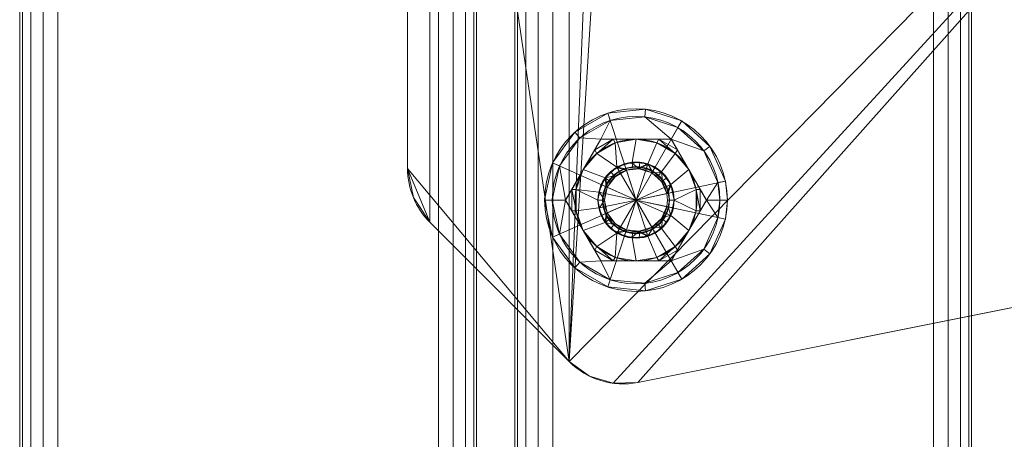
# Model space of a CAD drawing. Units: millimetres. Extents: x -266 to 119, y -628 to 1382.
# Drawn here: x -201 to -72, y 1221 to 1276 of the extents above; entities that cross this region are included whole.
import ezdxf

# ---------------------------------------------------------------- set-up
doc = ezdxf.new("R2010")
doc.units = ezdxf.units.MM
doc.layers.add('1', color=7, linetype='Continuous', true_color=0xffffff)

# ---------------------------------------------------------------- blocks, each defined once
blk = doc.blocks.new('UG_SURFACE_021')
at = {"layer": '1', "color": 40, "linetype": 'Continuous', "lineweight": 18}
for points in [[(-200.55, -622.57, 446.91), (-200.55, 1377.43, 446.91), (-200.93, 1377.43, 445), (-200.93, -622.57, 445)], [(-200.93, -622.57, 445), (-200.93, 1377.43, 445), (-200.93, 1377.43, 425), (-200.93, -622.57, 425)], [(-200.93, -622.57, 425), (-200.93, 1377.43, 425), (-200.55, 1377.43, 423.09), (-200.55, -622.57, 423.09)], [(-199.47, -622.57, 448.54), (-199.47, 1377.43, 448.54), (-200.55, 1377.43, 446.91), (-200.55, -622.57, 446.91)], [(-200.55, -622.57, 423.09), (-200.55, 1377.43, 423.09), (-199.47, 1377.43, 421.46), (-199.47, -622.57, 421.46)], [(-197.84, -622.57, 449.62), (-197.84, 1377.43, 449.62), (-199.47, 1377.43, 448.54), (-199.47, -622.57, 448.54)], [(-199.47, -622.57, 421.46), (-199.47, 1377.43, 421.46), (-197.84, 1377.43, 420.38), (-197.84, -622.57, 420.38)], [(-195.93, -622.57, 450), (-195.93, 1377.43, 450), (-197.84, 1377.43, 449.62), (-197.84, -622.57, 449.62)], [(-197.84, -622.57, 420.38), (-197.84, 1377.43, 420.38), (-195.93, 1377.43, 420), (-195.93, -622.57, 420)], [(-195.93, -622.57, 420), (-195.93, 1377.43, 420), (-145.93, 1377.43, 420), (-145.93, -622.57, 420)], [(-145.93, -622.57, 450), (-145.93, 1377.43, 450), (-195.93, 1377.43, 450), (-195.93, -622.57, 450)], [(-145.93, -622.57, 420), (-145.93, 1377.43, 420), (-144.02, 1377.43, 420.38), (-144.02, -622.57, 420.38)], [(-144.02, -622.57, 449.62), (-144.02, 1377.43, 449.62), (-145.93, 1377.43, 450), (-145.93, -622.57, 450)], [(-144.02, -622.57, 420.38), (-144.02, 1377.43, 420.38), (-142.4, 1377.43, 421.46), (-142.4, -622.57, 421.46)], [(-142.4, -622.57, 448.54), (-142.4, 1377.43, 448.54), (-144.02, 1377.43, 449.62), (-144.02, -622.57, 449.62)], [(-142.4, -622.57, 421.46), (-142.4, 1377.43, 421.46), (-141.31, 1377.43, 423.09), (-141.31, -622.57, 423.09)], [(-141.31, -622.57, 446.91), (-141.31, 1377.43, 446.91), (-142.4, 1377.43, 448.54), (-142.4, -622.57, 448.54)], [(-141.31, -622.57, 423.09), (-141.31, 1377.43, 423.09), (-140.93, 1377.43, 425), (-140.93, -622.57, 425)], [(-140.93, -622.57, 445), (-140.93, 1377.43, 445), (-141.31, 1377.43, 446.91), (-141.31, -622.57, 446.91)], [(-140.93, -622.57, 425), (-140.93, 1377.43, 425), (-140.93, 1377.43, 445), (-140.93, -622.57, 445)]]:
    blk.add_3dface(points, dxfattribs=at)
blk = doc.blocks.new('UG_SURFACE_027')
at = {"layer": '1', "color": 40, "linetype": 'Continuous', "lineweight": 18}
for points in [[(-135.55, -622.57, 446.91), (-135.55, 1377.43, 446.91), (-135.93, 1377.43, 445), (-135.93, -622.57, 445)], [(-135.93, -622.57, 445), (-135.93, 1377.43, 445), (-135.93, 1377.43, 425), (-135.93, -622.57, 425)], [(-135.93, -622.57, 425), (-135.93, 1377.43, 425), (-135.55, 1377.43, 423.09), (-135.55, -622.57, 423.09)], [(-134.47, -622.57, 448.54), (-134.47, 1377.43, 448.54), (-135.55, 1377.43, 446.91), (-135.55, -622.57, 446.91)], [(-135.55, -622.57, 423.09), (-135.55, 1377.43, 423.09), (-134.47, 1377.43, 421.46), (-134.47, -622.57, 421.46)], [(-132.84, -622.57, 449.62), (-132.84, 1377.43, 449.62), (-134.47, 1377.43, 448.54), (-134.47, -622.57, 448.54)], [(-134.47, -622.57, 421.46), (-134.47, 1377.43, 421.46), (-132.84, 1377.43, 420.38), (-132.84, -622.57, 420.38)], [(-130.93, -622.57, 450), (-130.93, 1377.43, 450), (-132.84, 1377.43, 449.62), (-132.84, -622.57, 449.62)], [(-132.84, -622.57, 420.38), (-132.84, 1377.43, 420.38), (-130.93, 1377.43, 420), (-130.93, -622.57, 420)], [(-130.93, -622.57, 420), (-130.93, 1377.43, 420), (-80.93, 1377.43, 420), (-80.93, -622.57, 420)], [(-80.93, -622.57, 450), (-80.93, 1377.43, 450), (-130.93, 1377.43, 450), (-130.93, -622.57, 450)], [(-80.93, -622.57, 420), (-80.93, 1377.43, 420), (-79.02, 1377.43, 420.38), (-79.02, -622.57, 420.38)], [(-79.02, -622.57, 449.62), (-79.02, 1377.43, 449.62), (-80.93, 1377.43, 450), (-80.93, -622.57, 450)], [(-79.02, -622.57, 420.38), (-79.02, 1377.43, 420.38), (-77.4, 1377.43, 421.46), (-77.4, -622.57, 421.46)], [(-77.4, -622.57, 448.54), (-77.4, 1377.43, 448.54), (-79.02, 1377.43, 449.62), (-79.02, -622.57, 449.62)], [(-77.4, -622.57, 421.46), (-77.4, 1377.43, 421.46), (-76.31, 1377.43, 423.09), (-76.31, -622.57, 423.09)], [(-76.31, -622.57, 446.91), (-76.31, 1377.43, 446.91), (-77.4, 1377.43, 448.54), (-77.4, -622.57, 448.54)], [(-76.31, -622.57, 423.09), (-76.31, 1377.43, 423.09), (-75.93, 1377.43, 425), (-75.93, -622.57, 425)], [(-75.93, -622.57, 445), (-75.93, 1377.43, 445), (-76.31, 1377.43, 446.91), (-76.31, -622.57, 446.91)], [(-75.93, -622.57, 425), (-75.93, 1377.43, 425), (-75.93, 1377.43, 445), (-75.93, -622.57, 445)]]:
    blk.add_3dface(points, dxfattribs=at)
blk = doc.blocks.new('UG_SURFACE_039')
at = {"layer": '1', "color": 251, "linetype": 'Continuous', "lineweight": 18}
for points in [[(-128.78, 1231.22, 6), (-119.75, 1376.39, 6), (-123.01, 1376.49, 6)], [(-123.01, 1376.49, 6), (-126.13, 1375.55, 6), (-128.78, 1373.65, 6), (-128.78, 1231.22, 6)], [(-128.78, 1231.22), (-128.78, 1373.65), (-126.13, 1375.55), (-123.01, 1376.49)], [(-123.01, 1376.49), (-119.75, 1376.39), (-128.78, 1231.22)], [(-128.78, 1231.22, 6), (-8.04, 1354.04, 6), (-119.75, 1376.39, 6)], [(-119.75, 1376.39), (-8.04, 1354.04), (-128.78, 1231.22)], [(-128.78, 1231.22, 6), (-128.78, 1373.65, 6), (-150, 1348.29, 6), (-150, 1256.58, 6)], [(-147.07, 1355.36), (-128.78, 1373.65), (-128.78, 1231.22)], [(-150, 1256.58), (-150, 1348.29), (-147.07, 1355.36), (-147.07, 1249.51)], [(-147.07, 1355.36), (-128.78, 1231.22), (-147.07, 1249.51)], [(-8.04, 1354.04, 6), (-128.78, 1231.22, 6), (-126.13, 1229.32, 6), (-123.01, 1228.37, 6)], [(-123.01, 1228.37), (-126.13, 1229.32), (-128.78, 1231.22), (-8.04, 1354.04)], [(-123.01, 1228.37, 6), (-119.75, 1228.48, 6), (-8.04, 1354.04, 6)], [(-8.04, 1354.04), (-119.75, 1228.48), (-123.01, 1228.37)], [(-8.04, 1354.04, 6), (-119.75, 1228.48, 6), (-8.04, 1250.83, 6)], [(-8.04, 1250.83), (-119.75, 1228.48), (-8.04, 1354.04)], [(-150, 1348.29, 6), (-150, 1348.29), (-150, 1256.58), (-150, 1256.58, 6)], [(-150, 1256.58, 6), (-150, 1256.58), (-149.24, 1252.75), (-149.24, 1252.75, 6)], [(-150, 1256.58, 6), (-149.24, 1252.75, 6), (-147.07, 1249.51, 6), (-128.78, 1231.22, 6)], [(-147.07, 1249.51), (-149.24, 1252.75), (-150, 1256.58)], [(-149.24, 1252.75, 6), (-149.24, 1252.75), (-147.07, 1249.51), (-147.07, 1249.51, 6)], [(-8.04, 1250.83), (-8.04, 1250.83, 6), (-119.75, 1228.48, 6), (-119.75, 1228.48)], [(-147.07, 1249.51, 6), (-147.07, 1249.51), (-128.78, 1231.22), (-128.78, 1231.22, 6)], [(-128.78, 1231.22, 6), (-128.78, 1231.22), (-126.13, 1229.32), (-126.13, 1229.32, 6)], [(-126.13, 1229.32, 6), (-126.13, 1229.32), (-123.01, 1228.37), (-123.01, 1228.37, 6)], [(-123.01, 1228.37, 6), (-123.01, 1228.37), (-119.75, 1228.48), (-119.75, 1228.48, 6)]]:
    blk.add_3dface(points, dxfattribs=at)
blk = doc.blocks.new('UG_SURFACE_050')
at = {"layer": '1', "color": 150, "linetype": 'Continuous', "lineweight": 18}
for points in [[(-130.96, 1257.32, 6), (-128.03, 1261.35, 6), (-123.71, 1263.85, 6), (-120, 1252.43, 6)], [(-128.03, 1261.35, 6), (-128.03, 1261.35, 9), (-123.71, 1263.85, 9), (-123.71, 1263.85, 6)], [(-123.71, 1263.85, 9), (-128.03, 1261.35, 9), (-127.36, 1260.61, 10), (-123.4, 1262.9, 10)], [(-118.85, 1263.37, 10), (-123.4, 1262.9, 10), (-124.62, 1260.43, 10), (-115.38, 1260.43, 10)], [(-123.71, 1263.85, 6), (-118.75, 1264.37, 6), (-114, 1262.83, 6), (-120, 1252.43, 6)], [(-123.71, 1263.85, 6), (-123.71, 1263.85, 9), (-118.75, 1264.37, 9), (-118.75, 1264.37, 6)], [(-118.75, 1264.37, 9), (-123.71, 1263.85, 9), (-123.4, 1262.9, 10), (-118.85, 1263.37, 10)], [(-114, 1262.83, 9), (-118.75, 1264.37, 9), (-118.85, 1263.37, 10), (-114.5, 1261.96, 10)], [(-115.38, 1260.43, 10), (-114.5, 1261.96, 10), (-118.85, 1263.37, 10)], [(-118.75, 1264.37, 6), (-118.75, 1264.37, 9), (-114, 1262.83, 9), (-114, 1262.83, 6)], [(-124.62, 1260.43, 10), (-123.4, 1262.9, 10), (-127.36, 1260.61, 10)], [(-114, 1262.83, 6), (-110.29, 1259.49, 6), (-108.26, 1254.93, 6), (-120, 1252.43, 6)], [(-111.1, 1258.9, 10), (-114.5, 1261.96, 10), (-115.38, 1260.43, 10)], [(-110.29, 1259.49, 9), (-114, 1262.83, 9), (-114.5, 1261.96, 10), (-111.1, 1258.9, 10)], [(-114, 1262.83, 6), (-114, 1262.83, 9), (-110.29, 1259.49, 9), (-110.29, 1259.49, 6)], [(-130.96, 1257.32, 6), (-130.96, 1257.32, 9), (-128.03, 1261.35, 9), (-128.03, 1261.35, 6)], [(-128.03, 1261.35, 9), (-130.96, 1257.32, 9), (-130.05, 1256.91, 10), (-127.36, 1260.61, 10)], [(-129.24, 1252.43, 10), (-124.62, 1260.43, 10), (-127.36, 1260.61, 10), (-130.05, 1256.91, 10)], [(-126.93, 1256.43, 16.4), (-125.43, 1259.03, 15.94), (-124.62, 1260.43, 10), (-129.24, 1252.43, 10)], [(-125.43, 1259.03, 15.94), (-124.62, 1260.43, 15.69), (-124.62, 1260.43, 10)], [(-123, 1260.43, 15.94), (-124.62, 1260.43, 15.69), (-125.43, 1259.03, 15.94)], [(-125.43, 1259.03, 15.94), (-125.16, 1258.55, 16.4), (-123, 1260.43, 15.94)], [(-125.16, 1258.55, 16.4), (-122.72, 1259.96, 16.4), (-123, 1260.43, 15.94)], [(-122.72, 1259.96, 16.4), (-125.16, 1258.55, 16.4), (-122.5, 1256.77, 16.4)], [(-124.62, 1260.43, 10), (-123, 1260.43, 15.94), (-120, 1260.43, 16.4)], [(-120, 1260.43, 16.4), (-117, 1260.43, 15.94), (-115.38, 1260.43, 10), (-124.62, 1260.43, 10)], [(-124.62, 1260.43, 10), (-124.62, 1260.43, 15.69), (-123, 1260.43, 15.94)], [(-123, 1260.43, 15.94), (-122.72, 1259.96, 16.4), (-120, 1260.43, 16.4)], [(-122.5, 1256.77, 16.4), (-120.52, 1257.41, 16.4), (-120, 1260.43, 16.4), (-122.72, 1259.96, 16.4)], [(-120.52, 1257.41, 16.4), (-118.45, 1257.19, 16.4), (-117.28, 1259.96, 16.4), (-120, 1260.43, 16.4)], [(-120, 1260.43, 16.4), (-117.28, 1259.96, 16.4), (-117, 1260.43, 15.94)], [(-114.84, 1258.55, 16.4), (-117.28, 1259.96, 16.4), (-118.45, 1257.19, 16.4), (-116.65, 1256.15, 16.4)], [(-117, 1260.43, 15.94), (-117.28, 1259.96, 16.4), (-114.84, 1258.55, 16.4)], [(-117, 1260.43, 15.94), (-115.38, 1260.43, 15.69), (-115.38, 1260.43, 10)], [(-117, 1260.43, 15.94), (-114.84, 1258.55, 16.4), (-114.57, 1259.03, 15.94)], [(-114.57, 1259.03, 15.94), (-115.38, 1260.43, 15.69), (-117, 1260.43, 15.94)], [(-115.38, 1260.43, 10), (-110.76, 1252.43, 10), (-109.24, 1254.72, 10), (-111.1, 1258.9, 10)], [(-110.76, 1252.43, 10), (-115.38, 1260.43, 10), (-114.57, 1259.03, 15.94), (-113.07, 1256.43, 16.4)], [(-115.38, 1260.43, 10), (-115.38, 1260.43, 15.69), (-114.57, 1259.03, 15.94)], [(-108.26, 1254.93, 9), (-110.29, 1259.49, 9), (-111.1, 1258.9, 10), (-109.24, 1254.72, 10)], [(-110.29, 1259.49, 6), (-110.29, 1259.49, 9), (-108.26, 1254.93, 9), (-108.26, 1254.93, 6)], [(-126.93, 1256.43, 16.4), (-125.16, 1258.55, 16.4), (-125.43, 1259.03, 15.94)], [(-124.05, 1255.37, 16.4), (-122.5, 1256.77, 16.4), (-125.16, 1258.55, 16.4), (-126.93, 1256.43, 16.4)], [(-116.65, 1256.15, 16.4), (-115.43, 1254.47, 16.4), (-113.07, 1256.43, 16.4), (-114.84, 1258.55, 16.4)], [(-114.57, 1259.03, 15.94), (-114.84, 1258.55, 16.4), (-113.07, 1256.43, 16.4)], [(-130.96, 1247.55, 6), (-132, 1252.43, 6), (-130.96, 1257.32, 6), (-120, 1252.43, 6)], [(-132, 1252.43, 6), (-132, 1252.43, 9), (-130.96, 1257.32, 9), (-130.96, 1257.32, 6)], [(-130.96, 1257.32, 9), (-132, 1252.43, 9), (-131, 1252.43, 10), (-130.05, 1256.91, 10)], [(-130.05, 1256.91, 10), (-131, 1252.43, 10), (-129.24, 1252.43, 10)], [(-122.87, 1255.63, 15.79), (-122.2, 1256.24, 15.79), (-122.5, 1256.77, 16.4), (-124.05, 1255.37, 16.4)], [(-121.33, 1256.52, 15.79), (-120.46, 1256.8, 15.79), (-120.52, 1257.41, 16.4), (-122.5, 1256.77, 16.4)], [(-122.5, 1256.77, 16.4), (-122.2, 1256.24, 15.79), (-121.33, 1256.52, 15.79)], [(-121.36, 1256.61, 10), (-119.54, 1256.8, 10), (-120.46, 1256.8, 15.79)], [(-120.46, 1256.8, 15.79), (-121.33, 1256.52, 15.79), (-121.36, 1256.61, 10)], [(-117.8, 1256.24, 10), (-119.54, 1256.8, 10), (-121.36, 1256.61, 10), (-120, 1252.43, 10)], [(-118.45, 1257.19, 16.4), (-120.52, 1257.41, 16.4), (-120.46, 1256.8, 15.79), (-119.55, 1256.71, 15.79)], [(-119.54, 1256.8, 10), (-119.55, 1256.71, 15.79), (-120.46, 1256.8, 15.79)], [(-119.55, 1256.71, 15.79), (-118.64, 1256.61, 15.79), (-118.45, 1257.19, 16.4)], [(-118.64, 1256.61, 15.79), (-119.55, 1256.71, 15.79), (-119.54, 1256.8, 10)], [(-119.54, 1256.8, 10), (-117.8, 1256.24, 10), (-118.64, 1256.61, 15.79)], [(-118.45, 1257.19, 16.4), (-118.64, 1256.61, 15.79), (-117.85, 1256.15, 15.79)], [(-117.85, 1256.15, 15.79), (-117.06, 1255.7, 15.79), (-116.65, 1256.15, 16.4), (-118.45, 1257.19, 16.4)], [(-129.24, 1252.43, 10), (-128.43, 1253.84, 15.94), (-126.93, 1256.43, 16.4)], [(-128.43, 1253.84, 15.94), (-127.88, 1253.84, 16.4), (-126.93, 1256.43, 16.4)], [(-124.89, 1253.47, 16.4), (-124.05, 1255.37, 16.4), (-126.93, 1256.43, 16.4), (-127.88, 1253.84, 16.4)], [(-124.05, 1255.37, 16.4), (-123.55, 1255.02, 15.79), (-122.87, 1255.63, 15.79)], [(-121.36, 1256.61, 10), (-122.94, 1255.7, 10), (-124.01, 1254.22, 10), (-120, 1252.43, 10)], [(-124.01, 1254.22, 10), (-122.94, 1255.7, 10), (-123.55, 1255.02, 15.79)], [(-122.94, 1255.7, 10), (-122.87, 1255.63, 15.79), (-123.55, 1255.02, 15.79)], [(-122.2, 1256.24, 15.79), (-122.94, 1255.7, 10), (-121.36, 1256.61, 10)], [(-122.2, 1256.24, 15.79), (-122.87, 1255.63, 15.79), (-122.94, 1255.7, 10)], [(-121.36, 1256.61, 10), (-121.33, 1256.52, 15.79), (-122.2, 1256.24, 15.79)], [(-120, 1252.43, 10), (-115.7, 1253.35, 10), (-116.45, 1255.02, 10), (-117.8, 1256.24, 10)], [(-117.8, 1256.24, 10), (-117.85, 1256.15, 15.79), (-118.64, 1256.61, 15.79)], [(-117.06, 1255.7, 15.79), (-117.85, 1256.15, 15.79), (-117.8, 1256.24, 10)], [(-117.8, 1256.24, 10), (-116.45, 1255.02, 10), (-117.06, 1255.7, 15.79)], [(-116.65, 1256.15, 16.4), (-117.06, 1255.7, 15.79), (-116.53, 1254.96, 15.79)], [(-116.45, 1255.02, 10), (-116.53, 1254.96, 15.79), (-117.06, 1255.7, 15.79)], [(-116.53, 1254.96, 15.79), (-115.99, 1254.22, 15.79), (-115.43, 1254.47, 16.4), (-116.65, 1256.15, 16.4)], [(-115.43, 1254.47, 16.4), (-115, 1252.43, 16.4), (-112.12, 1253.84, 16.4), (-113.07, 1256.43, 16.4)], [(-113.07, 1256.43, 16.4), (-111.57, 1253.84, 15.94), (-110.76, 1252.43, 10)], [(-113.07, 1256.43, 16.4), (-112.12, 1253.84, 16.4), (-111.57, 1253.84, 15.94)], [(-124.05, 1255.37, 16.4), (-124.89, 1253.47, 16.4), (-124.3, 1253.35, 15.79), (-123.92, 1254.18, 15.79)], [(-124.3, 1253.35, 15.79), (-124.39, 1252.43, 10), (-124.01, 1254.22, 10)], [(-124.01, 1254.22, 10), (-124.39, 1252.43, 10), (-124.01, 1250.65, 10), (-120, 1252.43, 10)], [(-124.01, 1254.22, 10), (-123.92, 1254.18, 15.79), (-124.3, 1253.35, 15.79)], [(-123.92, 1254.18, 15.79), (-123.55, 1255.02, 15.79), (-124.05, 1255.37, 16.4)], [(-123.55, 1255.02, 15.79), (-123.92, 1254.18, 15.79), (-124.01, 1254.22, 10)], [(-108.26, 1254.93, 6), (-108, 1252.43, 6), (-108.26, 1249.94, 6), (-120, 1252.43, 6)], [(-115.99, 1254.22, 15.79), (-116.53, 1254.96, 15.79), (-116.45, 1255.02, 10)], [(-115.99, 1254.22, 15.79), (-116.45, 1255.02, 10), (-115.7, 1253.35, 10)], [(-115.43, 1254.47, 16.4), (-115.99, 1254.22, 15.79), (-115.8, 1253.33, 15.79)], [(-115.7, 1253.35, 10), (-115.8, 1253.33, 15.79), (-115.99, 1254.22, 15.79)], [(-115.8, 1253.33, 15.79), (-115.61, 1252.43, 15.79), (-115, 1252.43, 16.4), (-115.43, 1254.47, 16.4)], [(-110.76, 1252.43, 10), (-109, 1252.43, 10), (-109.24, 1254.72, 10)], [(-108, 1252.43, 9), (-108.26, 1254.93, 9), (-109.24, 1254.72, 10), (-109, 1252.43, 10)], [(-108, 1252.43, 6), (-108.26, 1254.93, 6), (-108.26, 1254.93, 9), (-108, 1252.43, 9)], [(-129.24, 1252.43, 10), (-129.24, 1252.43, 15.69), (-128.43, 1253.84, 15.94)], [(-128.43, 1253.84, 15.94), (-129.24, 1252.43, 15.69), (-128.43, 1251.03, 15.94)], [(-127.88, 1251.03, 16.4), (-127.88, 1253.84, 16.4), (-128.43, 1253.84, 15.94)], [(-128.43, 1251.03, 15.94), (-127.88, 1251.03, 16.4), (-128.43, 1253.84, 15.94)], [(-127.88, 1253.84, 16.4), (-127.88, 1251.03, 16.4), (-124.89, 1251.4, 16.4), (-125, 1252.43, 16.4)], [(-125, 1252.43, 16.4), (-124.89, 1253.47, 16.4), (-127.88, 1253.84, 16.4)], [(-124.39, 1252.43, 15.79), (-124.3, 1253.35, 15.79), (-124.89, 1253.47, 16.4), (-125, 1252.43, 16.4)], [(-124.3, 1253.35, 15.79), (-124.39, 1252.43, 15.79), (-124.39, 1252.43, 10)], [(-115.7, 1251.52, 10), (-115.61, 1252.43, 10), (-115.7, 1253.35, 10), (-120, 1252.43, 10)], [(-115.61, 1252.43, 15.79), (-115.8, 1253.33, 15.79), (-115.7, 1253.35, 10)], [(-115.7, 1253.35, 10), (-115.61, 1252.43, 10), (-115.61, 1252.43, 15.79)], [(-112.12, 1251.03, 16.4), (-112.12, 1253.84, 16.4), (-115, 1252.43, 16.4)], [(-112.12, 1253.84, 16.4), (-112.12, 1251.03, 16.4), (-111.57, 1251.03, 15.94)], [(-111.57, 1253.84, 15.94), (-112.12, 1253.84, 16.4), (-111.57, 1251.03, 15.94)], [(-111.57, 1253.84, 15.94), (-110.76, 1252.43, 15.69), (-110.76, 1252.43, 10)], [(-111.57, 1251.03, 15.94), (-110.76, 1252.43, 15.69), (-111.57, 1253.84, 15.94)], [(-130.96, 1247.55, 6), (-130.96, 1247.55, 9), (-132, 1252.43, 9), (-132, 1252.43, 6)], [(-132, 1252.43, 9), (-130.96, 1247.55, 9), (-130.05, 1247.96, 10), (-131, 1252.43, 10)], [(-129.24, 1252.43, 10), (-131, 1252.43, 10), (-130.05, 1247.96, 10)], [(-123.71, 1241.02, 6), (-128.03, 1243.52, 6), (-130.96, 1247.55, 6), (-120, 1252.43, 6)], [(-130.05, 1247.96, 10), (-127.36, 1244.26, 10), (-124.62, 1244.43, 10), (-129.24, 1252.43, 10)], [(-129.24, 1252.43, 10), (-124.62, 1244.43, 10), (-125.43, 1245.84, 15.94), (-126.93, 1248.43, 16.4)], [(-126.93, 1248.43, 16.4), (-128.43, 1251.03, 15.94), (-129.24, 1252.43, 10)], [(-128.43, 1251.03, 15.94), (-129.24, 1252.43, 15.69), (-129.24, 1252.43, 10)], [(-125, 1252.43, 16.4), (-124.89, 1251.4, 16.4), (-124.3, 1251.52, 15.79), (-124.39, 1252.43, 15.79)], [(-123.92, 1250.69, 15.79), (-124.3, 1251.52, 15.79), (-124.89, 1251.4, 16.4), (-124.05, 1249.5, 16.4)], [(-124.01, 1250.65, 10), (-124.39, 1252.43, 10), (-124.3, 1251.52, 15.79)], [(-124.39, 1252.43, 10), (-124.39, 1252.43, 15.79), (-124.3, 1251.52, 15.79)], [(-124.3, 1251.52, 15.79), (-123.92, 1250.69, 15.79), (-124.01, 1250.65, 10)], [(-124.01, 1250.65, 10), (-122.94, 1249.17, 10), (-121.36, 1248.26, 10), (-120, 1252.43, 10)], [(-114, 1242.04, 6), (-118.75, 1240.5, 6), (-123.71, 1241.02, 6), (-120, 1252.43, 6)], [(-121.36, 1248.26, 10), (-119.54, 1248.07, 10), (-117.8, 1248.63, 10), (-120, 1252.43, 10)], [(-120, 1252.43, 6), (-108.26, 1249.94, 6), (-110.29, 1245.38, 6), (-114, 1242.04, 6)], [(-117.8, 1248.63, 10), (-116.45, 1249.85, 10), (-115.7, 1251.52, 10), (-120, 1252.43, 10)], [(-115.7, 1251.52, 10), (-116.45, 1249.85, 10), (-115.99, 1250.65, 15.79)], [(-115.8, 1251.54, 15.79), (-115.99, 1250.65, 15.79), (-115.43, 1250.4, 16.4)], [(-115.99, 1250.65, 15.79), (-115.8, 1251.54, 15.79), (-115.7, 1251.52, 10)], [(-115.43, 1250.4, 16.4), (-115, 1252.43, 16.4), (-115.61, 1252.43, 15.79), (-115.8, 1251.54, 15.79)], [(-115.7, 1251.52, 10), (-115.8, 1251.54, 15.79), (-115.61, 1252.43, 15.79)], [(-115.61, 1252.43, 15.79), (-115.61, 1252.43, 10), (-115.7, 1251.52, 10)], [(-115, 1252.43, 16.4), (-115.43, 1250.4, 16.4), (-113.07, 1248.43, 16.4), (-112.12, 1251.03, 16.4)], [(-111.1, 1245.97, 10), (-109.24, 1250.15, 10), (-110.76, 1252.43, 10), (-115.38, 1244.43, 10)], [(-113.07, 1248.43, 16.4), (-114.57, 1245.84, 15.94), (-115.38, 1244.43, 10), (-110.76, 1252.43, 10)], [(-110.76, 1252.43, 10), (-111.57, 1251.03, 15.94), (-113.07, 1248.43, 16.4)], [(-110.76, 1252.43, 10), (-110.76, 1252.43, 15.69), (-111.57, 1251.03, 15.94)], [(-109.24, 1250.15, 10), (-109, 1252.43, 10), (-110.76, 1252.43, 10)], [(-109, 1252.43, 10), (-109.24, 1250.15, 10), (-108.26, 1249.94, 9), (-108, 1252.43, 9)], [(-108, 1252.43, 9), (-108.26, 1249.94, 9), (-108.26, 1249.94, 6), (-108, 1252.43, 6)], [(-126.93, 1248.43, 16.4), (-127.88, 1251.03, 16.4), (-128.43, 1251.03, 15.94)], [(-127.88, 1251.03, 16.4), (-126.93, 1248.43, 16.4), (-124.05, 1249.5, 16.4), (-124.89, 1251.4, 16.4)], [(-124.05, 1249.5, 16.4), (-123.55, 1249.85, 15.79), (-123.92, 1250.69, 15.79)], [(-124.01, 1250.65, 10), (-123.92, 1250.69, 15.79), (-123.55, 1249.85, 15.79)], [(-123.55, 1249.85, 15.79), (-122.94, 1249.17, 10), (-124.01, 1250.65, 10)], [(-116.65, 1248.72, 16.4), (-115.43, 1250.4, 16.4), (-115.99, 1250.65, 15.79), (-116.53, 1249.91, 15.79)], [(-114.84, 1246.32, 16.4), (-113.07, 1248.43, 16.4), (-115.43, 1250.4, 16.4), (-116.65, 1248.72, 16.4)], [(-116.45, 1249.85, 10), (-116.53, 1249.91, 15.79), (-115.99, 1250.65, 15.79)], [(-111.57, 1251.03, 15.94), (-112.12, 1251.03, 16.4), (-113.07, 1248.43, 16.4)], [(-126.93, 1248.43, 16.4), (-125.16, 1246.32, 16.4), (-122.5, 1248.1, 16.4), (-124.05, 1249.5, 16.4)], [(-122.87, 1249.24, 15.79), (-123.55, 1249.85, 15.79), (-124.05, 1249.5, 16.4)], [(-124.05, 1249.5, 16.4), (-122.5, 1248.1, 16.4), (-122.2, 1248.63, 15.79), (-122.87, 1249.24, 15.79)], [(-123.55, 1249.85, 15.79), (-122.87, 1249.24, 15.79), (-122.94, 1249.17, 10)], [(-122.94, 1249.17, 10), (-122.87, 1249.24, 15.79), (-122.2, 1248.63, 15.79)], [(-121.36, 1248.26, 10), (-122.94, 1249.17, 10), (-122.2, 1248.63, 15.79)], [(-118.45, 1247.68, 16.4), (-116.65, 1248.72, 16.4), (-117.06, 1249.17, 15.79), (-117.85, 1248.72, 15.79)], [(-117.8, 1248.63, 10), (-117.85, 1248.72, 15.79), (-117.06, 1249.17, 15.79)], [(-117.06, 1249.17, 15.79), (-116.45, 1249.85, 10), (-117.8, 1248.63, 10)], [(-116.53, 1249.91, 15.79), (-117.06, 1249.17, 15.79), (-116.65, 1248.72, 16.4)], [(-117.06, 1249.17, 15.79), (-116.53, 1249.91, 15.79), (-116.45, 1249.85, 10)], [(-110.29, 1245.38, 9), (-108.26, 1249.94, 9), (-109.24, 1250.15, 10), (-111.1, 1245.97, 10)], [(-108.26, 1249.94, 6), (-108.26, 1249.94, 9), (-110.29, 1245.38, 9), (-110.29, 1245.38, 6)], [(-130.96, 1247.55, 9), (-128.03, 1243.52, 9), (-127.36, 1244.26, 10), (-130.05, 1247.96, 10)], [(-125.43, 1245.84, 15.94), (-125.16, 1246.32, 16.4), (-126.93, 1248.43, 16.4)], [(-122.5, 1248.1, 16.4), (-125.16, 1246.32, 16.4), (-122.72, 1244.91, 16.4)], [(-122.72, 1244.91, 16.4), (-120, 1244.43, 16.4), (-120.52, 1247.46, 16.4), (-122.5, 1248.1, 16.4)], [(-121.33, 1248.35, 15.79), (-122.2, 1248.63, 15.79), (-122.5, 1248.1, 16.4)], [(-122.5, 1248.1, 16.4), (-120.52, 1247.46, 16.4), (-120.46, 1248.07, 15.79), (-121.33, 1248.35, 15.79)], [(-122.2, 1248.63, 15.79), (-121.33, 1248.35, 15.79), (-121.36, 1248.26, 10)], [(-121.36, 1248.26, 10), (-121.33, 1248.35, 15.79), (-120.46, 1248.07, 15.79)], [(-120.46, 1248.07, 15.79), (-119.54, 1248.07, 10), (-121.36, 1248.26, 10)], [(-119.55, 1248.16, 15.79), (-120.46, 1248.07, 15.79), (-120.52, 1247.46, 16.4), (-118.45, 1247.68, 16.4)], [(-118.45, 1247.68, 16.4), (-120.52, 1247.46, 16.4), (-120, 1244.43, 16.4), (-117.28, 1244.91, 16.4)], [(-120.46, 1248.07, 15.79), (-119.55, 1248.16, 15.79), (-119.54, 1248.07, 10)], [(-118.45, 1247.68, 16.4), (-118.64, 1248.26, 15.79), (-119.55, 1248.16, 15.79)], [(-119.54, 1248.07, 10), (-119.55, 1248.16, 15.79), (-118.64, 1248.26, 15.79)], [(-118.64, 1248.26, 15.79), (-117.8, 1248.63, 10), (-119.54, 1248.07, 10)], [(-117.85, 1248.72, 15.79), (-118.64, 1248.26, 15.79), (-118.45, 1247.68, 16.4)], [(-118.64, 1248.26, 15.79), (-117.85, 1248.72, 15.79), (-117.8, 1248.63, 10)], [(-116.65, 1248.72, 16.4), (-118.45, 1247.68, 16.4), (-117.28, 1244.91, 16.4), (-114.84, 1246.32, 16.4)], [(-113.07, 1248.43, 16.4), (-114.84, 1246.32, 16.4), (-114.57, 1245.84, 15.94)], [(-128.03, 1243.52, 6), (-128.03, 1243.52, 9), (-130.96, 1247.55, 9), (-130.96, 1247.55, 6)], [(-123, 1244.43, 15.94), (-125.16, 1246.32, 16.4), (-125.43, 1245.84, 15.94)], [(-124.62, 1244.43, 10), (-124.62, 1244.43, 15.69), (-125.43, 1245.84, 15.94)], [(-125.43, 1245.84, 15.94), (-124.62, 1244.43, 15.69), (-123, 1244.43, 15.94)], [(-123, 1244.43, 15.94), (-122.72, 1244.91, 16.4), (-125.16, 1246.32, 16.4)], [(-114.84, 1246.32, 16.4), (-117.28, 1244.91, 16.4), (-117, 1244.43, 15.94)], [(-114.57, 1245.84, 15.94), (-114.84, 1246.32, 16.4), (-117, 1244.43, 15.94)], [(-117, 1244.43, 15.94), (-115.38, 1244.43, 15.69), (-114.57, 1245.84, 15.94)], [(-115.38, 1244.43, 10), (-114.5, 1242.91, 10), (-111.1, 1245.97, 10)], [(-114.57, 1245.84, 15.94), (-115.38, 1244.43, 15.69), (-115.38, 1244.43, 10)], [(-114, 1242.04, 9), (-110.29, 1245.38, 9), (-111.1, 1245.97, 10), (-114.5, 1242.91, 10)], [(-110.29, 1245.38, 6), (-110.29, 1245.38, 9), (-114, 1242.04, 9), (-114, 1242.04, 6)], [(-128.03, 1243.52, 9), (-123.71, 1241.02, 9), (-123.4, 1241.97, 10), (-127.36, 1244.26, 10)], [(-127.36, 1244.26, 10), (-123.4, 1241.97, 10), (-124.62, 1244.43, 10)], [(-115.38, 1244.43, 10), (-124.62, 1244.43, 10), (-123.4, 1241.97, 10), (-118.85, 1241.5, 10)], [(-120, 1244.43, 16.4), (-123, 1244.43, 15.94), (-124.62, 1244.43, 10), (-115.38, 1244.43, 10)], [(-123, 1244.43, 15.94), (-124.62, 1244.43, 15.69), (-124.62, 1244.43, 10)], [(-120, 1244.43, 16.4), (-122.72, 1244.91, 16.4), (-123, 1244.43, 15.94)], [(-117, 1244.43, 15.94), (-117.28, 1244.91, 16.4), (-120, 1244.43, 16.4)], [(-115.38, 1244.43, 10), (-117, 1244.43, 15.94), (-120, 1244.43, 16.4)], [(-118.85, 1241.5, 10), (-114.5, 1242.91, 10), (-115.38, 1244.43, 10)], [(-115.38, 1244.43, 10), (-115.38, 1244.43, 15.69), (-117, 1244.43, 15.94)], [(-123.71, 1241.02, 6), (-123.71, 1241.02, 9), (-128.03, 1243.52, 9), (-128.03, 1243.52, 6)], [(-118.75, 1240.5, 9), (-114, 1242.04, 9), (-114.5, 1242.91, 10), (-118.85, 1241.5, 10)], [(-123.71, 1241.02, 9), (-118.75, 1240.5, 9), (-118.85, 1241.5, 10), (-123.4, 1241.97, 10)], [(-114, 1242.04, 6), (-114, 1242.04, 9), (-118.75, 1240.5, 9), (-118.75, 1240.5, 6)], [(-118.75, 1240.5, 6), (-118.75, 1240.5, 9), (-123.71, 1241.02, 9), (-123.71, 1241.02, 6)]]:
    blk.add_3dface(points, dxfattribs=at)
blk = doc.blocks.new('UG_SURFACE_051')
at = {"layer": '1', "color": 150, "linetype": 'Continuous', "lineweight": 18}
for points in [[(-120, 1252.43), (-124.89, 1253.47), (-124.05, 1255.37), (-122.5, 1256.77)], [(-123.35, 1256.15, 16.53), (-122.5, 1256.77), (-124.05, 1255.37)], [(-123.35, 1256.15, 16.53), (-122.45, 1256.67, 16.53), (-122.5, 1256.77)], [(-122.5, 1256.77), (-120.52, 1257.41), (-118.45, 1257.19), (-120, 1252.43)], [(-121.55, 1257.19, 16.53), (-120.52, 1257.41), (-122.5, 1256.77)], [(-122.5, 1256.77), (-122.45, 1256.67, 16.53), (-121.55, 1257.19, 16.53)], [(-121.27, 1256.36, 17.4), (-121.55, 1257.19, 16.53), (-122.45, 1256.67, 16.53)], [(-121.55, 1257.19, 16.53), (-120.51, 1257.3, 16.53), (-120.52, 1257.41)], [(-120.51, 1257.3, 16.53), (-121.55, 1257.19, 16.53), (-121.27, 1256.36, 17.4), (-119.57, 1256.54, 17.4)], [(-120.52, 1257.41), (-120.51, 1257.3, 16.53), (-119.48, 1257.41, 16.53)], [(-119.48, 1257.41, 16.53), (-118.45, 1257.19), (-120.52, 1257.41)], [(-119.57, 1256.54, 17.4), (-119.48, 1257.41, 16.53), (-120.51, 1257.3, 16.53)], [(-118.45, 1257.19), (-116.65, 1256.15), (-115.43, 1254.47), (-120, 1252.43)], [(-118.49, 1257.09, 16.53), (-119.48, 1257.41, 16.53), (-119.57, 1256.54, 17.4)], [(-119.57, 1256.54, 17.4), (-117.94, 1256.01, 17.4), (-117.5, 1256.77, 16.53), (-118.49, 1257.09, 16.53)], [(-119.48, 1257.41, 16.53), (-118.49, 1257.09, 16.53), (-118.45, 1257.19)], [(-118.45, 1257.19), (-118.49, 1257.09, 16.53), (-117.5, 1256.77, 16.53)], [(-117.5, 1256.77, 16.53), (-116.65, 1256.15), (-118.45, 1257.19)], [(-116.73, 1256.07, 16.53), (-117.5, 1256.77, 16.53), (-117.94, 1256.01, 17.4)], [(-117.5, 1256.77, 16.53), (-116.73, 1256.07, 16.53), (-116.65, 1256.15)], [(-124.05, 1255.37), (-123.96, 1255.31, 16.53), (-123.35, 1256.15, 16.53)], [(-123.77, 1254.11, 17.4), (-122.76, 1255.5, 17.4), (-123.35, 1256.15, 16.53), (-123.96, 1255.31, 16.53)], [(-121.27, 1256.36, 17.4), (-122.76, 1255.5, 17.4), (-123.77, 1254.11, 17.4), (-120, 1252.43, 17.4)], [(-122.45, 1256.67, 16.53), (-123.35, 1256.15, 16.53), (-122.76, 1255.5, 17.4), (-121.27, 1256.36, 17.4)], [(-117.94, 1256.01, 17.4), (-119.57, 1256.54, 17.4), (-121.27, 1256.36, 17.4), (-120, 1252.43, 17.4)], [(-120, 1252.43, 17.4), (-115.97, 1253.29, 17.4), (-116.66, 1254.86, 17.4), (-117.94, 1256.01, 17.4)], [(-117.94, 1256.01, 17.4), (-116.66, 1254.86, 17.4), (-115.95, 1255.37, 16.53), (-116.73, 1256.07, 16.53)], [(-116.65, 1256.15), (-116.73, 1256.07, 16.53), (-115.95, 1255.37, 16.53)], [(-115.95, 1255.37, 16.53), (-115.43, 1254.47), (-116.65, 1256.15)], [(-124.05, 1255.37), (-124.89, 1253.47), (-124.57, 1254.47, 16.53)], [(-124.89, 1253.47), (-124.78, 1253.45, 16.53), (-124.57, 1254.47, 16.53)], [(-124.12, 1252.43, 17.4), (-123.77, 1254.11, 17.4), (-124.57, 1254.47, 16.53), (-124.78, 1253.45, 16.53)], [(-124.57, 1254.47, 16.53), (-123.96, 1255.31, 16.53), (-124.05, 1255.37)], [(-123.96, 1255.31, 16.53), (-124.57, 1254.47, 16.53), (-123.77, 1254.11, 17.4)], [(-123.77, 1254.11, 17.4), (-124.12, 1252.43, 17.4), (-123.77, 1250.76, 17.4), (-120, 1252.43, 17.4)], [(-115.43, 1254.47), (-115, 1252.43), (-115.43, 1250.4), (-120, 1252.43)], [(-115.53, 1254.42, 16.53), (-115.95, 1255.37, 16.53), (-116.66, 1254.86, 17.4), (-115.97, 1253.29, 17.4)], [(-115.97, 1253.29, 17.4), (-115.11, 1253.47, 16.53), (-115.53, 1254.42, 16.53)], [(-115.95, 1255.37, 16.53), (-115.53, 1254.42, 16.53), (-115.43, 1254.47)], [(-115.43, 1254.47), (-115.53, 1254.42, 16.53), (-115.11, 1253.47, 16.53)], [(-115, 1252.43), (-115.43, 1254.47), (-115.11, 1253.47, 16.53)], [(-124.89, 1251.4), (-125, 1252.43), (-124.89, 1253.47), (-120, 1252.43)], [(-124.89, 1253.47), (-125, 1252.43), (-125, 1252.43, 16.53)], [(-125, 1252.43, 16.53), (-124.78, 1253.45, 16.53), (-124.89, 1253.47)], [(-124.78, 1253.45, 16.53), (-125, 1252.43, 16.53), (-124.12, 1252.43, 17.4)], [(-115.97, 1251.58, 17.4), (-115.87, 1252.43, 17.4), (-115.97, 1253.29, 17.4), (-120, 1252.43, 17.4)], [(-115, 1252.43, 16.53), (-115.11, 1253.47, 16.53), (-115.97, 1253.29, 17.4), (-115.87, 1252.43, 17.4)], [(-115.11, 1253.47, 16.53), (-115, 1252.43, 16.53), (-115, 1252.43)], [(-124.89, 1251.4), (-124.78, 1251.42, 16.53), (-125, 1252.43, 16.53)], [(-125, 1252.43, 16.53), (-125, 1252.43), (-124.89, 1251.4)], [(-124.12, 1252.43, 17.4), (-125, 1252.43, 16.53), (-124.78, 1251.42, 16.53)], [(-122.5, 1248.1), (-124.05, 1249.5), (-124.89, 1251.4), (-120, 1252.43)], [(-124.78, 1251.42, 16.53), (-124.57, 1250.4, 16.53), (-123.77, 1250.76, 17.4), (-124.12, 1252.43, 17.4)], [(-123.77, 1250.76, 17.4), (-122.76, 1249.37, 17.4), (-121.27, 1248.51, 17.4), (-120, 1252.43, 17.4)], [(-118.45, 1247.68), (-120.52, 1247.46), (-122.5, 1248.1), (-120, 1252.43)], [(-121.27, 1248.51, 17.4), (-119.57, 1248.33, 17.4), (-117.94, 1248.86, 17.4), (-120, 1252.43, 17.4)], [(-115.43, 1250.4), (-116.65, 1248.72), (-118.45, 1247.68), (-120, 1252.43)], [(-117.94, 1248.86, 17.4), (-116.66, 1250.01, 17.4), (-115.97, 1251.58, 17.4), (-120, 1252.43, 17.4)], [(-115.53, 1250.45, 16.53), (-115.11, 1251.4, 16.53), (-115.97, 1251.58, 17.4), (-116.66, 1250.01, 17.4)], [(-115.87, 1252.43, 17.4), (-115.97, 1251.58, 17.4), (-115.11, 1251.4, 16.53), (-115, 1252.43, 16.53)], [(-115.43, 1250.4), (-115, 1252.43), (-115.11, 1251.4, 16.53)], [(-115, 1252.43), (-115, 1252.43, 16.53), (-115.11, 1251.4, 16.53)], [(-124.57, 1250.4, 16.53), (-124.78, 1251.42, 16.53), (-124.89, 1251.4)], [(-124.89, 1251.4), (-124.05, 1249.5), (-124.57, 1250.4, 16.53)], [(-123.77, 1250.76, 17.4), (-124.57, 1250.4, 16.53), (-123.96, 1249.56, 16.53)], [(-124.05, 1249.5), (-123.96, 1249.56, 16.53), (-124.57, 1250.4, 16.53)], [(-123.96, 1249.56, 16.53), (-123.35, 1248.72, 16.53), (-122.76, 1249.37, 17.4), (-123.77, 1250.76, 17.4)], [(-116.66, 1250.01, 17.4), (-115.95, 1249.5, 16.53), (-115.53, 1250.45, 16.53)], [(-116.65, 1248.72), (-115.43, 1250.4), (-115.95, 1249.5, 16.53)], [(-115.43, 1250.4), (-115.53, 1250.45, 16.53), (-115.95, 1249.5, 16.53)], [(-115.11, 1251.4, 16.53), (-115.53, 1250.45, 16.53), (-115.43, 1250.4)], [(-123.35, 1248.72, 16.53), (-123.96, 1249.56, 16.53), (-124.05, 1249.5)], [(-124.05, 1249.5), (-122.5, 1248.1), (-123.35, 1248.72, 16.53)], [(-121.27, 1248.51, 17.4), (-122.76, 1249.37, 17.4), (-123.35, 1248.72, 16.53), (-122.45, 1248.2, 16.53)], [(-116.73, 1248.8, 16.53), (-115.95, 1249.5, 16.53), (-116.66, 1250.01, 17.4), (-117.94, 1248.86, 17.4)], [(-115.95, 1249.5, 16.53), (-116.73, 1248.8, 16.53), (-116.65, 1248.72)], [(-122.5, 1248.1), (-122.45, 1248.2, 16.53), (-123.35, 1248.72, 16.53)], [(-121.55, 1247.68, 16.53), (-122.45, 1248.2, 16.53), (-122.5, 1248.1)], [(-121.55, 1247.68, 16.53), (-122.5, 1248.1), (-120.52, 1247.46)], [(-122.45, 1248.2, 16.53), (-121.55, 1247.68, 16.53), (-121.27, 1248.51, 17.4)], [(-119.57, 1248.33, 17.4), (-121.27, 1248.51, 17.4), (-121.55, 1247.68, 16.53), (-120.51, 1247.57, 16.53)], [(-120.52, 1247.46), (-120.51, 1247.57, 16.53), (-121.55, 1247.68, 16.53)], [(-120.52, 1247.46), (-118.45, 1247.68), (-119.48, 1247.46, 16.53)], [(-120.51, 1247.57, 16.53), (-119.48, 1247.46, 16.53), (-119.57, 1248.33, 17.4)], [(-118.49, 1247.78, 16.53), (-117.5, 1248.1, 16.53), (-117.94, 1248.86, 17.4), (-119.57, 1248.33, 17.4)], [(-119.57, 1248.33, 17.4), (-119.48, 1247.46, 16.53), (-118.49, 1247.78, 16.53)], [(-118.45, 1247.68), (-118.49, 1247.78, 16.53), (-119.48, 1247.46, 16.53)], [(-117.5, 1248.1, 16.53), (-118.49, 1247.78, 16.53), (-118.45, 1247.68)], [(-118.45, 1247.68), (-116.65, 1248.72), (-117.5, 1248.1, 16.53)], [(-117.94, 1248.86, 17.4), (-117.5, 1248.1, 16.53), (-116.73, 1248.8, 16.53)], [(-116.65, 1248.72), (-116.73, 1248.8, 16.53), (-117.5, 1248.1, 16.53)], [(-119.48, 1247.46, 16.53), (-120.51, 1247.57, 16.53), (-120.52, 1247.46)]]:
    blk.add_3dface(points, dxfattribs=at)

msp = doc.modelspace()

# ---------------------------------------------------------------- linework, layer by layer
at = {"layer": '1', "color": 40, "linetype": 'Continuous', "lineweight": 18}
for p, q in [((-200.93, 1377.43, 425), (-200.93, -622.57, 425)), ((-200.93, 1377.43, 445), (-200.93, -622.57, 445)), ((-195.93, 1377.43, 420), (-195.93, -622.57, 420)), ((-195.93, 1377.43, 450), (-195.93, -622.57, 450)), ((-145.93, 1377.43, 450), (-145.93, -622.57, 450)), ((-145.93, 1377.43, 420), (-145.93, -622.57, 420)), ((-140.93, 1377.43, 425), (-140.93, -622.57, 425)), ((-140.93, 1377.43, 445), (-140.93, -622.57, 445)), ((-140.93, 1377.43, 425), (-140.93, -622.57, 425)), ((-135.93, 1377.43, 445), (-135.93, -622.57, 445)), ((-135.93, 1377.43, 425), (-135.93, -622.57, 425)), ((-130.93, 1377.43, 450), (-130.93, -622.57, 450)), ((-130.93, 1377.43, 420), (-130.93, -622.57, 420)), ((-80.93, 1377.43, 450), (-80.93, -622.57, 450)), ((-80.93, 1377.43, 420), (-80.93, -622.57, 420)), ((-75.93, 1377.43, 425), (-75.93, -622.57, 425)), ((-75.93, 1377.43, 445), (-75.93, -622.57, 445))]:
    msp.add_line(p, q, dxfattribs=at)
at = {"layer": '1', "color": 251, "linetype": 'Continuous', "lineweight": 18}
for p, q in [((-150, 1348.29), (-150, 1256.58)), ((-150, 1256.58, 6), (-150, 1348.29, 6)), ((-150, 1256.58), (-150, 1256.58, 6)), ((-8.04, 1250.83), (-119.75, 1228.48)), ((-119.75, 1228.48, 6), (-8.04, 1250.83, 6)), ((-147.07, 1249.51, 6), (-128.78, 1231.22, 6)), ((-147.07, 1249.51, 6), (-147.07, 1249.51)), ((-128.78, 1231.22), (-147.07, 1249.51)), ((-128.78, 1231.22), (-128.78, 1231.22, 6)), ((-119.75, 1228.48, 6), (-119.75, 1228.48))]:
    msp.add_line(p, q, dxfattribs=at)
at = {"layer": '1', "color": 150, "linetype": 'Continuous', "lineweight": 18}
for p, q in [((-124.62, 1260.43, 10), (-129.24, 1252.43, 10)), ((-124.62, 1260.43, 10), (-124.62, 1260.43, 15.69)), ((-115.38, 1260.43, 10), (-124.62, 1260.43, 10)), ((-110.76, 1252.43, 10), (-115.38, 1260.43, 10)), ((-115.38, 1260.43, 10), (-115.38, 1260.43, 15.69)), ((-129.24, 1252.43, 10), (-124.62, 1244.43, 10)), ((-129.24, 1252.43, 10), (-129.24, 1252.43, 15.69)), ((-115.38, 1244.43, 10), (-110.76, 1252.43, 10)), ((-110.76, 1252.43, 10), (-110.76, 1252.43, 15.69)), ((-124.62, 1244.43, 10), (-124.62, 1244.43, 15.69)), ((-124.62, 1244.43, 10), (-115.38, 1244.43, 10)), ((-115.38, 1244.43, 10), (-115.38, 1244.43, 15.69))]:
    msp.add_line(p, q, dxfattribs=at)
at = {"layer": '1', "color": 150, "linetype": 'Continuous', "lineweight": 18, "extrusion": (0, 0, -1)}
for centre, radius in [((120, 1252.43, -9), 12), ((120, 1252.43, -16.4), 5), ((120, 1252.43, -16.52), 5), ((120, 1252.43, -10), 4.39)]:
    msp.add_circle(centre, radius, dxfattribs=at)
at = {"layer": '1', "color": 150, "linetype": 'Continuous', "lineweight": 18}
for centre, radius in [((-120, 1252.43, 6), 12), ((-120, 1252.43, 10), 11), ((-120, 1252.43), 5), ((-120, 1252.43, 15.79), 4.39), ((-120, 1252.43, 17.4), 4.13)]:
    msp.add_circle(centre, radius, dxfattribs=at)
at = {"layer": '1', "color": 150, "linetype": 'Continuous', "lineweight": 18, "extrusion": (0, 0, -1)}
for start, end in [(30, 90), (90, 150), (330, 30), (150, 210), (270, 330), (210, 270)]:
    msp.add_arc((120, 1252.43, -16.4), 8, start, end, dxfattribs=at)
at = {"layer": '1', "color": 251, "linetype": 'Continuous', "lineweight": 18, "extrusion": (-6.02942e-16, 0, -1)}
for centre, start, end in [((140, 1256.58), 315, 0), ((121.71, 1238.29), 258.6901, 315)]:
    msp.add_arc(centre, 10, start, end, dxfattribs=at)
at = {"layer": '1', "color": 251, "linetype": 'Continuous', "lineweight": 18}
for centre, start, end in [((-140, 1256.58, 6), 180, 225), ((-121.71, 1238.29, 6), 225, 281.3099)]:
    msp.add_arc(centre, 10, start, end, dxfattribs=at)
at = {"layer": '1', "color": 150, "linetype": 'Continuous', "lineweight": 18}
for points in [[(-124.62, 1260.43, 15.69), (-125.37, 1259.13, 16.12), (-126.14, 1257.79, 16.4), (-126.93, 1256.43, 16.4)], [(-120, 1260.43, 16.4), (-121.56, 1260.43, 16.4), (-123.12, 1260.43, 16.12), (-124.62, 1260.43, 15.69)], [(-115.38, 1260.43, 15.69), (-116.88, 1260.43, 16.12), (-118.44, 1260.43, 16.4), (-120, 1260.43, 16.4)], [(-113.07, 1256.43, 16.4), (-113.86, 1257.8, 16.4), (-114.63, 1259.13, 16.12), (-115.38, 1260.43, 15.69)], [(-126.93, 1256.43, 16.4), (-127.72, 1255.07, 16.4), (-128.48, 1253.74, 16.12), (-129.24, 1252.43, 15.69)], [(-110.76, 1252.43, 15.69), (-111.52, 1253.74, 16.12), (-112.29, 1255.08, 16.4), (-113.07, 1256.43, 16.4)], [(-129.24, 1252.43, 15.69), (-128.48, 1251.13, 16.12), (-127.71, 1249.79, 16.4), (-126.93, 1248.43, 16.4)], [(-113.07, 1248.43, 16.4), (-112.28, 1249.8, 16.4), (-111.52, 1251.13, 16.12), (-110.76, 1252.43, 15.69)], [(-126.93, 1248.43, 16.4), (-126.14, 1247.07, 16.4), (-125.37, 1245.74, 16.12), (-124.62, 1244.43, 15.69)], [(-115.38, 1244.43, 15.69), (-114.63, 1245.74, 16.12), (-113.86, 1247.08, 16.4), (-113.07, 1248.43, 16.4)], [(-124.62, 1244.43, 15.69), (-123.12, 1244.43, 16.12), (-121.56, 1244.43, 16.4), (-120, 1244.43, 16.4)], [(-120, 1244.43, 16.4), (-118.44, 1244.43, 16.4), (-116.88, 1244.43, 16.12), (-115.38, 1244.43, 15.69)]]:
    msp.add_open_spline(points, degree=3, dxfattribs=at)

# ---------------------------------------------------------------- block references
at = {"layer": '1', "color": 40, "linetype": 'Continuous', "lineweight": 18}
for name in ['UG_SURFACE_021', 'UG_SURFACE_027']:
    msp.add_blockref(name, (0, 0), dxfattribs=at)
at = {"layer": '1', "color": 251, "linetype": 'Continuous', "lineweight": 18}
msp.add_blockref('UG_SURFACE_039', (0, 0), dxfattribs=at)
at = {"layer": '1', "color": 150, "linetype": 'Continuous', "lineweight": 18}
for name in ['UG_SURFACE_050', 'UG_SURFACE_051']:
    msp.add_blockref(name, (0, 0), dxfattribs=at)

doc.saveas('drawing.dxf')
